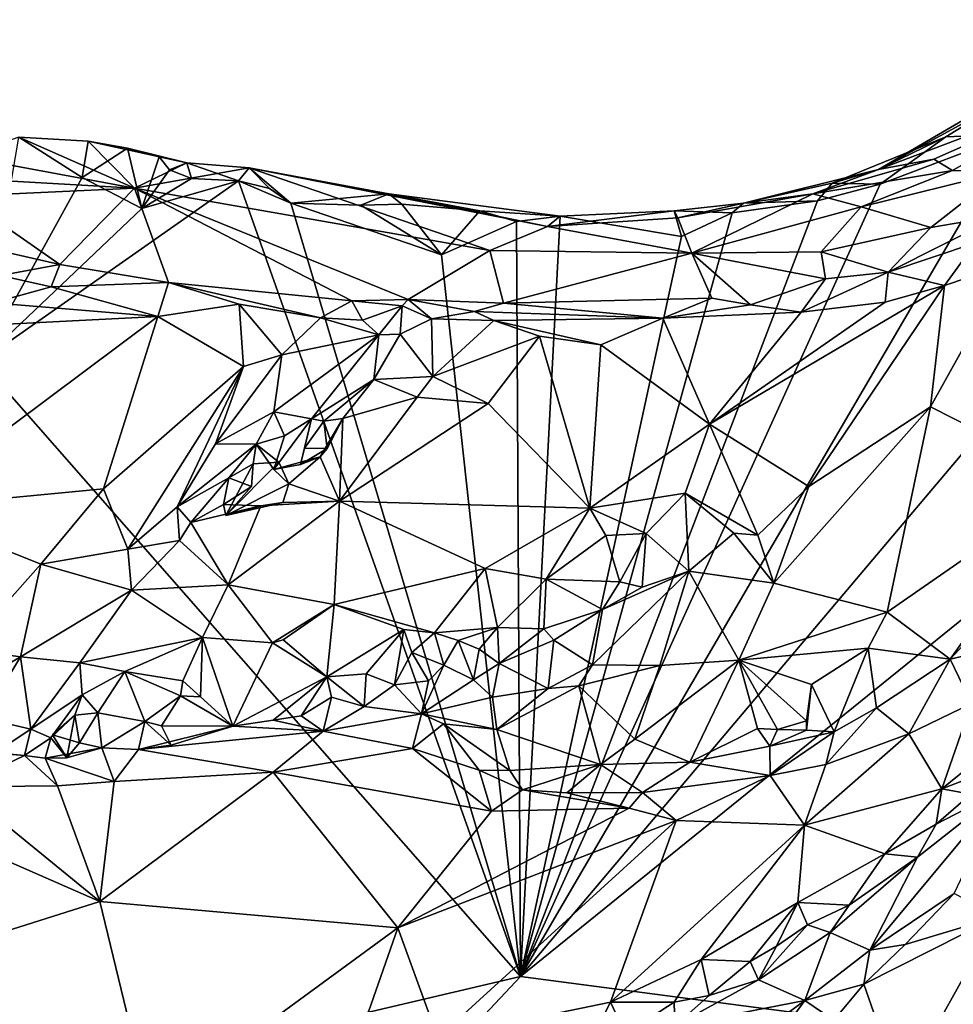
# Model space of a CAD drawing. Units: metres. Extents: x 24.3 to 29.3, y -4.5 to 7.6.
# Drawn here: x 26.6 to 27.2, y -3.5 to -2.9 of the extents above; entities that cross this region are included whole.
import ezdxf

# ---------------------------------------------------------------- set-up
doc = ezdxf.new("R2010")
doc.units = ezdxf.units.M

msp = doc.modelspace()

# ---------------------------------------------------------------- linework, layer by layer
at = {"layer": '3'}
for points in [[(26.91783, -3.51078, 3.54346), (27.40849, -2.93, 3.53945), (27.43633, -3.09135, 3.54104)], [(27.40849, -2.93, 3.53945), (26.91783, -3.51078, 3.54346), (27.21645, -2.99954, 3.53664)], [(27.13512, -3.02083, 3.64251), (27.2688, -2.97042, 3.87822), (27.27502, -2.93929, 3.67497)], [(27.13512, -3.02083, 3.64251), (27.27502, -2.93929, 3.67497), (27.21253, -2.97871, 3.59001)], [(27.13512, -3.02083, 3.64251), (27.16862, -3.01472, 3.7438), (27.2688, -2.97042, 3.87822)], [(27.16862, -3.01472, 3.7438), (27.17999, -3.02154, 3.8258), (27.2688, -2.97042, 3.87822)], [(27.17999, -3.02154, 3.8258), (27.20984, -3.02253, 3.93361), (27.2688, -2.97042, 3.87822)], [(27.21253, -2.97871, 3.59001), (27.1759, -3.00101, 3.58867), (27.13512, -3.02083, 3.64251)], [(27.21645, -2.99954, 3.53664), (27.1759, -3.00101, 3.58867), (27.21253, -2.97871, 3.59001)], [(26.91783, -3.51078, 3.54346), (27.136, -3.02976, 3.53673), (27.21645, -2.99954, 3.53664)], [(27.1759, -3.00101, 3.58867), (27.21645, -2.99954, 3.53664), (27.136, -3.02976, 3.53673)], [(26.57958, -3.01305, 3.58257), (26.68331, -3.03233, 3.78685), (26.6132, -3.00135, 3.53368)], [(26.65167, -3.02577, 3.53501), (26.58985, -3.13742, 3.53593), (26.6132, -3.00135, 3.53368)], [(26.65167, -3.02577, 3.53501), (26.6132, -3.00135, 3.53368), (26.65529, -3.00381, 3.53374)], [(26.68331, -3.03233, 3.78685), (26.65529, -3.00381, 3.53374), (26.6132, -3.00135, 3.53368)], [(26.65167, -3.02577, 3.53501), (26.65529, -3.00381, 3.53374), (26.67921, -3.00806, 3.53597)], [(26.65529, -3.00381, 3.53374), (26.68331, -3.03233, 3.78685), (26.71514, -3.01677, 3.56381)], [(26.65529, -3.00381, 3.53374), (26.71514, -3.01677, 3.56381), (26.67921, -3.00806, 3.53597)], [(27.1759, -3.00101, 3.58867), (27.136, -3.02976, 3.53673), (27.10704, -3.02922, 3.59275)], [(27.1759, -3.00101, 3.58867), (27.10704, -3.02922, 3.59275), (27.13512, -3.02083, 3.64251)], [(26.65167, -3.02577, 3.53501), (26.67921, -3.00806, 3.53597), (26.68794, -3.04459, 3.53515)], [(26.68794, -3.04459, 3.53515), (26.67921, -3.00806, 3.53597), (26.69841, -3.01327, 3.53533)], [(26.67921, -3.00806, 3.53597), (26.71514, -3.01677, 3.56381), (26.69841, -3.01327, 3.53533)], [(26.57958, -3.01305, 3.58257), (26.56618, -3.02557, 3.69631), (26.68331, -3.03233, 3.78685)], [(26.71514, -3.01677, 3.56381), (26.68331, -3.03233, 3.78685), (26.753, -3.01996, 3.57031)], [(26.68794, -3.04459, 3.53515), (26.69841, -3.01327, 3.53533), (26.70473, -3.02117, 3.53567)], [(26.70473, -3.02117, 3.53567), (26.69841, -3.01327, 3.53533), (26.71514, -3.01677, 3.56381)], [(26.70473, -3.02117, 3.53567), (26.71514, -3.01677, 3.56381), (26.71793, -3.02646, 3.53504)], [(26.71793, -3.02646, 3.53504), (26.71514, -3.01677, 3.56381), (26.74643, -3.02782, 3.5347)], [(26.74643, -3.02782, 3.5347), (26.71514, -3.01677, 3.56381), (26.753, -3.01996, 3.57031)], [(27.09517, -3.03563, 3.70298), (27.17999, -3.02154, 3.8258), (27.16862, -3.01472, 3.7438)], [(27.13512, -3.02083, 3.64251), (27.09517, -3.03563, 3.70298), (27.16862, -3.01472, 3.7438)], [(26.753, -3.01996, 3.57031), (26.68331, -3.03233, 3.78685), (26.89916, -3.07, 3.84984)], [(26.68794, -3.04459, 3.53515), (26.70473, -3.02117, 3.53567), (26.71793, -3.02646, 3.53504)], [(26.74643, -3.02782, 3.5347), (26.753, -3.01996, 3.57031), (26.76528, -3.03244, 3.53504)], [(26.76528, -3.03244, 3.53504), (26.753, -3.01996, 3.57031), (26.77827, -3.04139, 3.53492)], [(26.77827, -3.04139, 3.53492), (26.753, -3.01996, 3.57031), (26.83774, -3.03568, 3.56244)], [(26.753, -3.01996, 3.57031), (26.89916, -3.07, 3.84984), (26.93411, -3.05548, 3.71581)], [(26.83774, -3.03568, 3.56244), (26.753, -3.01996, 3.57031), (26.93411, -3.05548, 3.71581)], [(27.10704, -3.02922, 3.59275), (27.05315, -3.04129, 3.60325), (27.13512, -3.02083, 3.64251)], [(27.13512, -3.02083, 3.64251), (27.05315, -3.04129, 3.60325), (27.09517, -3.03563, 3.70298)], [(27.09517, -3.03563, 3.70298), (27.12463, -3.04353, 3.84816), (27.17999, -3.02154, 3.8258)], [(27.17999, -3.02154, 3.8258), (27.12463, -3.04353, 3.84816), (27.20984, -3.02253, 3.93361)], [(27.12463, -3.04353, 3.84816), (27.16677, -3.05614, 4.00174), (27.20984, -3.02253, 3.93361)], [(27.20984, -3.02253, 3.93361), (27.16677, -3.05614, 4.00174), (27.20934, -3.0489, 4.03639)], [(26.56618, -3.02557, 3.69631), (26.57842, -3.037, 3.77662), (26.68331, -3.03233, 3.78685)], [(26.58985, -3.13742, 3.53593), (26.65167, -3.02577, 3.53501), (26.68794, -3.04459, 3.53515)], [(26.58985, -3.13742, 3.53593), (26.68794, -3.04459, 3.53515), (26.74643, -3.02782, 3.5347)], [(26.58985, -3.13742, 3.53593), (26.74643, -3.02782, 3.5347), (26.91783, -3.51078, 3.54346)], [(26.74643, -3.02782, 3.5347), (26.68794, -3.04459, 3.53515), (26.71793, -3.02646, 3.53504)], [(26.91783, -3.51078, 3.54346), (26.74643, -3.02782, 3.5347), (26.77827, -3.04139, 3.53492)], [(26.77827, -3.04139, 3.53492), (26.74643, -3.02782, 3.5347), (26.76528, -3.03244, 3.53504)], [(27.05315, -3.04129, 3.60325), (27.10704, -3.02922, 3.59275), (27.09805, -3.04003, 3.53446)], [(27.09805, -3.04003, 3.53446), (27.10704, -3.02922, 3.59275), (27.136, -3.02976, 3.53673)], [(26.57842, -3.037, 3.77662), (26.63813, -3.07865, 4.16589), (26.68331, -3.03233, 3.78685)], [(26.63813, -3.07865, 4.16589), (26.70398, -3.08942, 4.166), (26.68331, -3.03233, 3.78685)], [(26.89916, -3.07, 3.84984), (26.68331, -3.03233, 3.78685), (26.84948, -3.09985, 4.09583)], [(26.68331, -3.03233, 3.78685), (26.70398, -3.08942, 4.166), (26.81539, -3.10065, 4.11885)], [(26.68331, -3.03233, 3.78685), (26.81539, -3.10065, 4.11885), (26.84948, -3.09985, 4.09583)], [(26.91783, -3.51078, 3.54346), (27.09805, -3.04003, 3.53446), (27.136, -3.02976, 3.53673)], [(27.01324, -3.05035, 3.71419), (27.09517, -3.03563, 3.70298), (27.05315, -3.04129, 3.60325)], [(27.01324, -3.05035, 3.71419), (27.02177, -3.07169, 3.90185), (27.09517, -3.03563, 3.70298)], [(27.09517, -3.03563, 3.70298), (27.02177, -3.07169, 3.90185), (27.12463, -3.04353, 3.84816)], [(26.57594, -3.06441, 4.01758), (26.63813, -3.07865, 4.16589), (26.57842, -3.037, 3.77662)], [(26.77827, -3.04139, 3.53492), (26.83774, -3.03568, 3.56244), (26.82087, -3.04256, 3.53573)], [(26.91783, -3.51078, 3.54346), (26.77827, -3.04139, 3.53492), (26.86979, -3.07269, 3.5365)], [(26.77827, -3.04139, 3.53492), (26.82087, -3.04256, 3.53573), (26.86979, -3.07269, 3.5365)], [(26.82087, -3.04256, 3.53573), (26.83774, -3.03568, 3.56244), (26.84565, -3.04192, 3.53591)], [(26.84565, -3.04192, 3.53591), (26.83774, -3.03568, 3.56244), (26.89307, -3.04593, 3.53425)], [(26.89307, -3.04593, 3.53425), (26.83774, -3.03568, 3.56244), (26.94179, -3.04919, 3.53959)], [(26.83774, -3.03568, 3.56244), (26.93411, -3.05548, 3.71581), (26.94179, -3.04919, 3.53959)], [(26.91783, -3.51078, 3.54346), (27.0462, -3.04728, 3.5365), (27.09805, -3.04003, 3.53446)], [(27.01107, -3.04603, 3.59569), (27.01324, -3.05035, 3.71419), (27.05315, -3.04129, 3.60325)], [(27.01107, -3.04603, 3.59569), (27.05315, -3.04129, 3.60325), (27.0462, -3.04728, 3.5365)], [(27.0462, -3.04728, 3.5365), (27.05315, -3.04129, 3.60325), (27.09805, -3.04003, 3.53446)], [(26.82087, -3.04256, 3.53573), (26.84565, -3.04192, 3.53591), (26.86979, -3.07269, 3.5365)], [(26.86979, -3.07269, 3.5365), (26.84565, -3.04192, 3.53591), (26.89307, -3.04593, 3.53425)], [(26.86979, -3.07269, 3.5365), (26.89307, -3.04593, 3.53425), (26.91533, -3.05238, 3.53626)], [(26.94179, -3.04919, 3.53959), (26.91533, -3.05238, 3.53626), (26.89307, -3.04593, 3.53425)], [(27.01546, -3.0615, 3.53714), (27.0462, -3.04728, 3.5365), (26.91783, -3.51078, 3.54346)], [(26.94179, -3.04919, 3.53959), (26.93411, -3.05548, 3.71581), (27.01107, -3.04603, 3.59569)], [(27.01107, -3.04603, 3.59569), (26.93411, -3.05548, 3.71581), (27.01324, -3.05035, 3.71419)], [(26.94179, -3.04919, 3.53959), (27.01107, -3.04603, 3.59569), (27.01546, -3.0615, 3.53714)], [(27.01546, -3.0615, 3.53714), (27.01107, -3.04603, 3.59569), (27.0462, -3.04728, 3.5365)], [(27.02177, -3.07169, 3.90185), (27.10021, -3.07098, 3.98159), (27.12463, -3.04353, 3.84816)], [(27.10021, -3.07098, 3.98159), (27.16677, -3.05614, 4.00174), (27.12463, -3.04353, 3.84816)], [(26.91783, -3.51078, 3.54346), (26.86979, -3.07269, 3.5365), (26.91533, -3.05238, 3.53626)], [(26.91783, -3.51078, 3.54346), (26.91533, -3.05238, 3.53626), (26.94179, -3.04919, 3.53959)], [(26.91783, -3.51078, 3.54346), (26.94179, -3.04919, 3.53959), (27.01546, -3.0615, 3.53714)], [(26.93411, -3.05548, 3.71581), (27.02177, -3.07169, 3.90185), (27.01324, -3.05035, 3.71419)], [(27.16677, -3.05614, 4.00174), (27.14095, -3.08327, 4.0668), (27.20934, -3.0489, 4.03639)], [(27.14095, -3.08327, 4.0668), (27.19403, -3.0654, 4.06236), (27.20934, -3.0489, 4.03639)], [(26.89916, -3.07, 3.84984), (27.02177, -3.07169, 3.90185), (26.93411, -3.05548, 3.71581)], [(27.10021, -3.07098, 3.98159), (27.14095, -3.08327, 4.0668), (27.16677, -3.05614, 4.00174)], [(26.57594, -3.06441, 4.01758), (26.60199, -3.08521, 4.19089), (26.63813, -3.07865, 4.16589)], [(27.19403, -3.0654, 4.06236), (27.14095, -3.08327, 4.0668), (27.17523, -3.09133, 4.0879)], [(27.17523, -3.09133, 4.0879), (27.21524, -3.07777, 4.09265), (27.19403, -3.0654, 4.06236)], [(26.89916, -3.07, 3.84984), (26.84948, -3.09985, 4.09583), (26.90744, -3.10202, 4.07453)], [(26.89916, -3.07, 3.84984), (26.90744, -3.10202, 4.07453), (27.02177, -3.07169, 3.90185)], [(27.02177, -3.07169, 3.90185), (27.10292, -3.08719, 4.05518), (27.10021, -3.07098, 3.98159)], [(27.10292, -3.08719, 4.05518), (27.14095, -3.08327, 4.0668), (27.10021, -3.07098, 3.98159)], [(27.02177, -3.07169, 3.90185), (26.90744, -3.10202, 4.07453), (27.03392, -3.09906, 4.0646)], [(27.02177, -3.07169, 3.90185), (27.03392, -3.09906, 4.0646), (27.05737, -3.10313, 4.07999)], [(27.02177, -3.07169, 3.90185), (27.05737, -3.10313, 4.07999), (27.10292, -3.08719, 4.05518)], [(26.60199, -3.08521, 4.19089), (26.63277, -3.09211, 4.19562), (26.63813, -3.07865, 4.16589)], [(26.63813, -3.07865, 4.16589), (26.63277, -3.09211, 4.19562), (26.70398, -3.08942, 4.166)], [(27.10292, -3.08719, 4.05518), (27.08821, -3.10751, 4.08475), (27.14095, -3.08327, 4.0668)], [(27.08821, -3.10751, 4.08475), (27.13912, -3.1015, 4.08513), (27.14095, -3.08327, 4.0668)], [(27.14095, -3.08327, 4.0668), (27.13912, -3.1015, 4.08513), (27.17523, -3.09133, 4.0879)], [(27.17523, -3.09133, 4.0879), (27.1667, -3.16503, 4.13026), (27.21524, -3.07777, 4.09265)], [(27.21524, -3.07777, 4.09265), (27.1667, -3.16503, 4.13026), (27.25524, -3.20996, 4.23128)], [(26.60199, -3.08521, 4.19089), (26.59739, -3.10193, 4.20706), (26.63277, -3.09211, 4.19562)], [(26.70398, -3.08942, 4.166), (26.63277, -3.09211, 4.19562), (26.69757, -3.11009, 4.18048)], [(26.70398, -3.08942, 4.166), (26.69757, -3.11009, 4.18048), (26.74696, -3.10266, 4.15941)], [(26.74696, -3.10266, 4.15941), (26.79622, -3.11104, 4.14356), (26.70398, -3.08942, 4.166)], [(26.70398, -3.08942, 4.166), (26.79622, -3.11104, 4.14356), (26.81539, -3.10065, 4.11885)], [(27.05737, -3.10313, 4.07999), (27.08821, -3.10751, 4.08475), (27.10292, -3.08719, 4.05518)], [(26.59739, -3.10193, 4.20706), (26.69757, -3.11009, 4.18048), (26.63277, -3.09211, 4.19562)], [(26.91783, -3.51078, 3.54346), (27.43633, -3.09135, 3.54104), (27.52242, -3.59023, 3.54894)], [(27.13912, -3.1015, 4.08513), (27.0324, -3.1755, 4.11252), (27.17523, -3.09133, 4.0879)], [(27.0324, -3.1755, 4.11252), (27.09289, -3.21332, 4.13384), (27.17523, -3.09133, 4.0879)], [(27.17523, -3.09133, 4.0879), (27.09289, -3.21332, 4.13384), (27.1667, -3.16503, 4.13026)], [(26.79622, -3.11104, 4.14356), (26.82174, -3.11242, 4.12964), (26.81539, -3.10065, 4.11885)], [(26.84948, -3.09985, 4.09583), (26.81539, -3.10065, 4.11885), (26.84595, -3.10369, 4.10505)], [(26.81539, -3.10065, 4.11885), (26.82174, -3.11242, 4.12964), (26.84595, -3.10369, 4.10505)], [(26.84595, -3.10369, 4.10505), (26.86361, -3.11155, 4.1016), (26.84948, -3.09985, 4.09583)], [(26.84948, -3.09985, 4.09583), (26.86361, -3.11155, 4.1016), (26.88984, -3.10712, 4.09298)], [(26.90744, -3.10202, 4.07453), (26.84948, -3.09985, 4.09583), (26.88984, -3.10712, 4.09298)], [(26.90744, -3.10202, 4.07453), (27.00423, -3.11119, 4.09055), (27.03392, -3.09906, 4.0646)], [(27.03392, -3.09906, 4.0646), (27.00423, -3.11119, 4.09055), (27.05737, -3.10313, 4.07999)], [(26.59739, -3.10193, 4.20706), (26.50218, -3.12007, 4.23113), (26.69757, -3.11009, 4.18048)], [(26.69757, -3.11009, 4.18048), (26.74947, -3.14047, 4.15775), (26.74696, -3.10266, 4.15941)], [(26.74696, -3.10266, 4.15941), (26.74947, -3.14047, 4.15775), (26.77277, -3.13343, 4.15149)], [(26.74696, -3.10266, 4.15941), (26.77277, -3.13343, 4.15149), (26.79622, -3.11104, 4.14356)], [(26.82174, -3.11242, 4.12964), (26.83167, -3.12128, 4.12039), (26.84595, -3.10369, 4.10505)], [(26.83167, -3.12128, 4.12039), (26.84468, -3.12088, 4.1043), (26.84595, -3.10369, 4.10505)], [(26.84468, -3.12088, 4.1043), (26.86361, -3.11155, 4.1016), (26.84595, -3.10369, 4.10505)], [(26.86361, -3.11155, 4.1016), (26.90161, -3.11246, 4.09932), (26.88984, -3.10712, 4.09298)], [(26.90744, -3.10202, 4.07453), (26.88984, -3.10712, 4.09298), (27.00423, -3.11119, 4.09055)], [(26.88984, -3.10712, 4.09298), (26.90161, -3.11246, 4.09932), (27.00423, -3.11119, 4.09055)], [(27.05737, -3.10313, 4.07999), (27.00423, -3.11119, 4.09055), (27.08821, -3.10751, 4.08475)], [(27.08821, -3.10751, 4.08475), (27.0324, -3.1755, 4.11252), (27.13912, -3.1015, 4.08513)], [(26.54163, -3.2264, 4.19096), (26.69757, -3.11009, 4.18048), (26.50218, -3.12007, 4.23113)], [(26.69757, -3.11009, 4.18048), (26.54163, -3.2264, 4.19096), (26.66462, -3.21482, 4.16965)], [(26.69757, -3.11009, 4.18048), (26.66462, -3.21482, 4.16965), (26.74947, -3.14047, 4.15775)], [(26.79622, -3.11104, 4.14356), (26.77277, -3.13343, 4.15149), (26.83167, -3.12128, 4.12039)], [(26.79622, -3.11104, 4.14356), (26.83167, -3.12128, 4.12039), (26.82174, -3.11242, 4.12964)], [(26.86361, -3.11155, 4.1016), (26.84468, -3.12088, 4.1043), (26.8645, -3.14646, 4.0958)], [(26.86361, -3.11155, 4.1016), (26.8645, -3.14646, 4.0958), (26.90161, -3.11246, 4.09932)], [(26.90161, -3.11246, 4.09932), (26.8645, -3.14646, 4.0958), (26.92923, -3.1221, 4.10725)], [(26.90161, -3.11246, 4.09932), (26.96655, -3.12725, 4.10423), (27.00423, -3.11119, 4.09055)], [(26.90161, -3.11246, 4.09932), (26.92923, -3.1221, 4.10725), (26.96655, -3.12725, 4.10423)], [(27.00423, -3.11119, 4.09055), (26.96655, -3.12725, 4.10423), (27.0324, -3.1755, 4.11252)], [(27.00423, -3.11119, 4.09055), (27.0324, -3.1755, 4.11252), (27.08821, -3.10751, 4.08475)], [(26.76797, -3.16803, 4.12218), (26.79087, -3.17217, 4.10173), (26.83167, -3.12128, 4.12039)], [(26.77277, -3.13343, 4.15149), (26.76797, -3.16803, 4.12218), (26.83167, -3.12128, 4.12039)], [(26.83167, -3.12128, 4.12039), (26.79087, -3.17217, 4.10173), (26.82865, -3.14836, 4.08944)], [(26.83167, -3.12128, 4.12039), (26.82865, -3.14836, 4.08944), (26.84468, -3.12088, 4.1043)], [(26.84468, -3.12088, 4.1043), (26.82865, -3.14836, 4.08944), (26.8645, -3.14646, 4.0958)], [(26.8645, -3.14646, 4.0958), (26.89813, -3.16296, 4.11921), (26.92923, -3.1221, 4.10725)], [(26.92923, -3.1221, 4.10725), (26.89813, -3.16296, 4.11921), (26.9598, -3.22649, 4.12807)], [(26.92923, -3.1221, 4.10725), (26.9598, -3.22649, 4.12807), (26.96655, -3.12725, 4.10423)], [(26.96655, -3.12725, 4.10423), (26.9598, -3.22649, 4.12807), (27.0324, -3.1755, 4.11252)], [(26.77277, -3.13343, 4.15149), (26.74947, -3.14047, 4.15775), (26.73264, -3.18733, 4.14362)], [(26.77277, -3.13343, 4.15149), (26.73264, -3.18733, 4.14362), (26.76797, -3.16803, 4.12218)], [(26.46884, -3.61611, 3.54272), (26.58985, -3.13742, 3.53593), (26.91783, -3.51078, 3.54346)], [(26.66462, -3.21482, 4.16965), (26.67931, -3.2513, 4.15609), (26.74947, -3.14047, 4.15775)], [(26.74947, -3.14047, 4.15775), (26.67931, -3.2513, 4.15609), (26.70929, -3.22563, 4.13312)], [(26.74947, -3.14047, 4.15775), (26.70929, -3.22563, 4.13312), (26.73264, -3.18733, 4.14362)], [(26.79087, -3.17217, 4.10173), (26.79838, -3.17374, 4.08905), (26.82865, -3.14836, 4.08944)], [(26.82865, -3.14836, 4.08944), (26.79838, -3.17374, 4.08905), (26.80981, -3.17201, 4.08291)], [(26.82865, -3.14836, 4.08944), (26.80981, -3.17201, 4.08291), (26.85505, -3.15917, 4.09748)], [(26.82865, -3.14836, 4.08944), (26.85505, -3.15917, 4.09748), (26.8645, -3.14646, 4.0958)], [(26.8645, -3.14646, 4.0958), (26.85505, -3.15917, 4.09748), (26.89813, -3.16296, 4.11921)], [(26.80981, -3.17201, 4.08291), (26.80782, -3.22225, 4.13617), (26.85505, -3.15917, 4.09748)], [(26.85505, -3.15917, 4.09748), (26.80782, -3.22225, 4.13617), (26.89813, -3.16296, 4.11921)], [(26.89813, -3.16296, 4.11921), (26.80782, -3.22225, 4.13617), (26.9598, -3.22649, 4.12807)], [(27.09289, -3.21332, 4.13384), (27.07149, -3.27193, 4.16515), (27.1667, -3.16503, 4.13026)], [(27.1667, -3.16503, 4.13026), (27.07149, -3.27193, 4.16515), (27.14027, -3.28966, 4.21116)], [(27.1667, -3.16503, 4.13026), (27.14027, -3.28966, 4.21116), (27.25524, -3.20996, 4.23128)], [(26.73264, -3.18733, 4.14362), (26.75734, -3.18758, 4.10544), (26.76797, -3.16803, 4.12218)], [(26.76797, -3.16803, 4.12218), (26.75734, -3.18758, 4.10544), (26.77443, -3.18246, 4.1038)], [(26.76797, -3.16803, 4.12218), (26.77443, -3.18246, 4.1038), (26.79087, -3.17217, 4.10173)], [(26.79087, -3.17217, 4.10173), (26.77443, -3.18246, 4.1038), (26.76808, -3.20296, 4.10648)], [(26.78425, -3.19991, 4.09012), (26.79087, -3.17217, 4.10173), (26.76808, -3.20296, 4.10648)], [(26.78425, -3.19991, 4.09012), (26.78665, -3.18997, 4.08438), (26.79087, -3.17217, 4.10173)], [(26.79087, -3.17217, 4.10173), (26.78665, -3.18997, 4.08438), (26.79838, -3.17374, 4.08905)], [(26.80044, -3.1903, 4.09162), (26.79602, -3.19534, 4.10512), (26.80981, -3.17201, 4.08291)], [(26.79602, -3.19534, 4.10512), (26.80782, -3.22225, 4.13617), (26.80981, -3.17201, 4.08291)], [(26.79838, -3.17374, 4.08905), (26.80044, -3.1903, 4.09162), (26.80981, -3.17201, 4.08291)], [(26.79838, -3.17374, 4.08905), (26.78665, -3.18997, 4.08438), (26.80044, -3.1903, 4.09162)], [(26.9598, -3.22649, 4.12807), (27.01767, -3.21737, 4.12604), (27.0324, -3.1755, 4.11252)], [(27.0324, -3.1755, 4.11252), (27.01767, -3.21737, 4.12604), (27.06186, -3.24289, 4.13287)], [(27.0324, -3.1755, 4.11252), (27.06186, -3.24289, 4.13287), (27.09289, -3.21332, 4.13384)], [(26.75734, -3.18758, 4.10544), (26.76808, -3.20296, 4.10648), (26.77443, -3.18246, 4.1038)], [(27.25524, -3.20996, 4.23128), (27.17858, -3.31817, 4.25633), (27.30785, -3.17918, 4.23979)], [(27.17858, -3.31817, 4.25633), (27.25959, -3.29908, 4.28451), (27.30785, -3.17918, 4.23979)], [(26.73264, -3.18733, 4.14362), (26.70929, -3.22563, 4.13312), (26.75734, -3.18758, 4.10544)], [(26.70929, -3.22563, 4.13312), (26.74062, -3.20798, 4.11144), (26.75734, -3.18758, 4.10544)], [(26.74062, -3.20798, 4.11144), (26.75544, -3.19959, 4.09822), (26.75734, -3.18758, 4.10544)], [(26.75734, -3.18758, 4.10544), (26.75544, -3.19959, 4.09822), (26.7711, -3.19847, 4.08732)], [(26.76808, -3.20296, 4.10648), (26.75734, -3.18758, 4.10544), (26.7711, -3.19847, 4.08732)], [(26.78665, -3.18997, 4.08438), (26.78425, -3.19991, 4.09012), (26.80044, -3.1903, 4.09162)], [(26.79602, -3.19534, 4.10512), (26.80044, -3.1903, 4.09162), (26.78425, -3.19991, 4.09012)], [(26.76808, -3.20296, 4.10648), (26.7771, -3.21177, 4.1164), (26.79602, -3.19534, 4.10512)], [(26.76808, -3.20296, 4.10648), (26.79602, -3.19534, 4.10512), (26.78425, -3.19991, 4.09012)], [(26.79602, -3.19534, 4.10512), (26.7771, -3.21177, 4.1164), (26.80782, -3.22225, 4.13617)], [(26.7711, -3.19847, 4.08732), (26.75544, -3.19959, 4.09822), (26.73884, -3.23099, 4.10984)], [(26.7771, -3.21177, 4.1164), (26.7711, -3.19847, 4.08732), (26.73884, -3.23099, 4.10984)], [(26.75544, -3.19959, 4.09822), (26.75434, -3.2133, 4.10756), (26.73884, -3.23099, 4.10984)], [(26.74062, -3.20798, 4.11144), (26.75434, -3.2133, 4.10756), (26.75544, -3.19959, 4.09822)], [(26.7771, -3.21177, 4.1164), (26.76808, -3.20296, 4.10648), (26.7711, -3.19847, 4.08732)], [(26.70929, -3.22563, 4.13312), (26.71754, -3.23525, 4.12146), (26.74062, -3.20798, 4.11144)], [(26.74062, -3.20798, 4.11144), (26.71754, -3.23525, 4.12146), (26.73739, -3.22424, 4.11764)], [(26.74062, -3.20798, 4.11144), (26.73739, -3.22424, 4.11764), (26.75434, -3.2133, 4.10756)], [(26.54163, -3.2264, 4.19096), (26.62659, -3.26035, 4.17572), (26.66462, -3.21482, 4.16965)], [(26.66462, -3.21482, 4.16965), (26.62659, -3.26035, 4.17572), (26.67931, -3.2513, 4.15609)], [(26.73739, -3.22424, 4.11764), (26.73884, -3.23099, 4.10984), (26.75434, -3.2133, 4.10756)], [(26.73884, -3.23099, 4.10984), (26.77344, -3.22301, 4.12645), (26.7771, -3.21177, 4.1164)], [(26.7771, -3.21177, 4.1164), (26.77344, -3.22301, 4.12645), (26.80782, -3.22225, 4.13617)], [(27.06186, -3.24289, 4.13287), (27.07149, -3.27193, 4.16515), (27.09289, -3.21332, 4.13384)], [(27.14027, -3.28966, 4.21116), (27.17858, -3.31817, 4.25633), (27.25524, -3.20996, 4.23128)], [(26.9598, -3.22649, 4.12807), (26.99398, -3.24188, 4.12823), (27.01767, -3.21737, 4.12604)], [(27.01767, -3.21737, 4.12604), (26.99398, -3.24188, 4.12823), (27.01985, -3.26467, 4.13951)], [(27.01767, -3.21737, 4.12604), (27.01985, -3.26467, 4.13951), (27.04724, -3.24157, 4.12602)], [(27.01767, -3.21737, 4.12604), (27.04724, -3.24157, 4.12602), (27.06186, -3.24289, 4.13287)], [(26.54163, -3.2264, 4.19096), (26.58068, -3.31195, 4.18636), (26.62659, -3.26035, 4.17572)], [(26.70929, -3.22563, 4.13312), (26.67931, -3.2513, 4.15609), (26.71069, -3.24616, 4.13528)], [(26.70929, -3.22563, 4.13312), (26.71069, -3.24616, 4.13528), (26.71754, -3.23525, 4.12146)], [(26.73739, -3.22424, 4.11764), (26.71754, -3.23525, 4.12146), (26.76005, -3.22502, 4.12569)], [(26.71754, -3.23525, 4.12146), (26.74016, -3.27297, 4.15553), (26.76005, -3.22502, 4.12569)], [(26.73884, -3.23099, 4.10984), (26.73739, -3.22424, 4.11764), (26.76005, -3.22502, 4.12569)], [(26.73884, -3.23099, 4.10984), (26.76005, -3.22502, 4.12569), (26.77344, -3.22301, 4.12645)], [(26.76005, -3.22502, 4.12569), (26.74016, -3.27297, 4.15553), (26.80782, -3.22225, 4.13617)], [(26.74016, -3.27297, 4.15553), (26.80467, -3.28494, 4.15027), (26.80782, -3.22225, 4.13617)], [(26.76005, -3.22502, 4.12569), (26.80782, -3.22225, 4.13617), (26.77344, -3.22301, 4.12645)], [(26.80782, -3.22225, 4.13617), (26.80467, -3.28494, 4.15027), (26.89623, -3.26314, 4.13786)], [(26.80782, -3.22225, 4.13617), (26.89623, -3.26314, 4.13786), (26.9598, -3.22649, 4.12807)], [(26.9598, -3.22649, 4.12807), (26.89623, -3.26314, 4.13786), (26.93326, -3.26961, 4.13031)], [(26.9598, -3.22649, 4.12807), (26.93326, -3.26961, 4.13031), (26.96949, -3.2431, 4.12776)], [(26.9598, -3.22649, 4.12807), (26.96949, -3.2431, 4.12776), (26.99398, -3.24188, 4.12823)], [(26.71069, -3.24616, 4.13528), (26.74016, -3.27297, 4.15553), (26.71754, -3.23525, 4.12146)], [(26.96949, -3.2431, 4.12776), (26.93326, -3.26961, 4.13031), (26.97812, -3.27123, 4.11678)], [(26.96949, -3.2431, 4.12776), (26.97812, -3.27123, 4.11678), (26.99398, -3.24188, 4.12823)], [(26.99398, -3.24188, 4.12823), (26.97812, -3.27123, 4.11678), (26.99169, -3.27438, 4.12425)], [(26.99398, -3.24188, 4.12823), (26.99169, -3.27438, 4.12425), (27.01985, -3.26467, 4.13951)], [(27.04724, -3.24157, 4.12602), (27.01985, -3.26467, 4.13951), (27.07149, -3.27193, 4.16515)], [(27.06186, -3.24289, 4.13287), (27.04724, -3.24157, 4.12602), (27.07149, -3.27193, 4.16515)], [(26.67931, -3.2513, 4.15609), (26.68156, -3.27631, 4.16231), (26.71069, -3.24616, 4.13528)], [(26.71069, -3.24616, 4.13528), (26.68156, -3.27631, 4.16231), (26.74016, -3.27297, 4.15553)], [(26.62659, -3.26035, 4.17572), (26.68156, -3.27631, 4.16231), (26.67931, -3.2513, 4.15609)], [(26.62659, -3.26035, 4.17572), (26.58068, -3.31195, 4.18636), (26.61416, -3.31671, 4.17899)], [(26.62659, -3.26035, 4.17572), (26.61416, -3.31671, 4.17899), (26.68156, -3.27631, 4.16231)], [(26.80467, -3.28494, 4.15027), (26.86562, -3.30217, 4.1299), (26.89623, -3.26314, 4.13786)], [(26.89623, -3.26314, 4.13786), (26.86562, -3.30217, 4.1299), (26.90386, -3.29886, 4.11729)], [(26.89623, -3.26314, 4.13786), (26.90386, -3.29886, 4.11729), (26.93326, -3.26961, 4.13031)], [(26.96759, -3.288, 4.1206), (26.96139, -3.32161, 4.16358), (27.01985, -3.26467, 4.13951)], [(27.01985, -3.26467, 4.13951), (26.96139, -3.32161, 4.16358), (27.00242, -3.32202, 4.17382)], [(26.99169, -3.27438, 4.12425), (26.96759, -3.288, 4.1206), (27.01985, -3.26467, 4.13951)], [(27.01985, -3.26467, 4.13951), (27.00242, -3.32202, 4.17382), (27.05036, -3.31865, 4.18101)], [(27.01985, -3.26467, 4.13951), (27.05036, -3.31865, 4.18101), (27.07149, -3.27193, 4.16515)], [(26.68156, -3.27631, 4.16231), (26.72476, -3.30496, 4.16392), (26.74016, -3.27297, 4.15553)], [(26.74016, -3.27297, 4.15553), (26.72476, -3.30496, 4.16392), (26.76719, -3.30828, 4.15318)], [(26.74016, -3.27297, 4.15553), (26.76719, -3.30828, 4.15318), (26.80467, -3.28494, 4.15027)], [(26.90386, -3.29886, 4.11729), (26.93181, -3.29966, 4.13071), (26.93326, -3.26961, 4.13031)], [(26.93326, -3.26961, 4.13031), (26.93181, -3.29966, 4.13071), (26.96759, -3.288, 4.1206)], [(26.93326, -3.26961, 4.13031), (26.96759, -3.288, 4.1206), (26.97812, -3.27123, 4.11678)], [(26.97812, -3.27123, 4.11678), (26.96759, -3.288, 4.1206), (26.99169, -3.27438, 4.12425)], [(27.07149, -3.27193, 4.16515), (27.05036, -3.31865, 4.18101), (27.14027, -3.28966, 4.21116)], [(26.68156, -3.27631, 4.16231), (26.61416, -3.31671, 4.17899), (26.65015, -3.32024, 4.17377)], [(26.68156, -3.27631, 4.16231), (26.65015, -3.32024, 4.17377), (26.72476, -3.30496, 4.16392)], [(26.76719, -3.30828, 4.15318), (26.77372, -3.30646, 4.15148), (26.80467, -3.28494, 4.15027)], [(26.77372, -3.30646, 4.15148), (26.80026, -3.32892, 4.12721), (26.80467, -3.28494, 4.15027)], [(26.80467, -3.28494, 4.15027), (26.80026, -3.32892, 4.12721), (26.8469, -3.30003, 4.13276)], [(26.80467, -3.28494, 4.15027), (26.8469, -3.30003, 4.13276), (26.86562, -3.30217, 4.1299)], [(26.93181, -3.29966, 4.13071), (26.93794, -3.30651, 4.1378), (26.96759, -3.288, 4.1206)], [(26.93794, -3.30651, 4.1378), (26.96139, -3.32161, 4.16358), (26.96759, -3.288, 4.1206)], [(27.14027, -3.28966, 4.21116), (27.05036, -3.31865, 4.18101), (27.12889, -3.31149, 4.21214)], [(27.14027, -3.28966, 4.21116), (27.12889, -3.31149, 4.21214), (27.17858, -3.31817, 4.25633)], [(26.80026, -3.32892, 4.12721), (26.82411, -3.32698, 4.11673), (26.8469, -3.30003, 4.13276)], [(26.8469, -3.30003, 4.13276), (26.82411, -3.32698, 4.11673), (26.84129, -3.33362, 4.12023)], [(26.8469, -3.30003, 4.13276), (26.84129, -3.33362, 4.12023), (26.85179, -3.31406, 4.12751)], [(26.8469, -3.30003, 4.13276), (26.85179, -3.31406, 4.12751), (26.86562, -3.30217, 4.1299)], [(26.86562, -3.30217, 4.1299), (26.85179, -3.31406, 4.12751), (26.87117, -3.32179, 4.12784)], [(26.86562, -3.30217, 4.1299), (26.87981, -3.30682, 4.12102), (26.90386, -3.29886, 4.11729)], [(26.86562, -3.30217, 4.1299), (26.87117, -3.32179, 4.12784), (26.87981, -3.30682, 4.12102)], [(26.90386, -3.29886, 4.11729), (26.87981, -3.30682, 4.12102), (26.89273, -3.31205, 4.11705)], [(26.89273, -3.31205, 4.11705), (26.90486, -3.32072, 4.12142), (26.90386, -3.29886, 4.11729)], [(26.90386, -3.29886, 4.11729), (26.90486, -3.32072, 4.12142), (26.93181, -3.29966, 4.13071)], [(26.93181, -3.29966, 4.13071), (26.90486, -3.32072, 4.12142), (26.93794, -3.30651, 4.1378)], [(27.19163, -3.34493, 4.28737), (27.25959, -3.29908, 4.28451), (27.17858, -3.31817, 4.25633)], [(26.65015, -3.32024, 4.17377), (26.67753, -3.32568, 4.16033), (26.72476, -3.30496, 4.16392)], [(26.72476, -3.30496, 4.16392), (26.67753, -3.32568, 4.16033), (26.71267, -3.33131, 4.15608)], [(26.71267, -3.33131, 4.15608), (26.72345, -3.34088, 4.13837), (26.72476, -3.30496, 4.16392)], [(26.72345, -3.34088, 4.13837), (26.74299, -3.35883, 4.13291), (26.72476, -3.30496, 4.16392)], [(26.72476, -3.30496, 4.16392), (26.74299, -3.35883, 4.13291), (26.76719, -3.30828, 4.15318)], [(26.76719, -3.30828, 4.15318), (26.74299, -3.35883, 4.13291), (26.80026, -3.32892, 4.12721)], [(26.77372, -3.30646, 4.15148), (26.76719, -3.30828, 4.15318), (26.80026, -3.32892, 4.12721)], [(26.87981, -3.30682, 4.12102), (26.87117, -3.32179, 4.12784), (26.88914, -3.33059, 4.13311)], [(26.89273, -3.31205, 4.11705), (26.87981, -3.30682, 4.12102), (26.88914, -3.33059, 4.13311)], [(26.90486, -3.32072, 4.12142), (26.93457, -3.33599, 4.16712), (26.93794, -3.30651, 4.1378)], [(26.93794, -3.30651, 4.1378), (26.93457, -3.33599, 4.16712), (26.96139, -3.32161, 4.16358)], [(26.58068, -3.31195, 4.18636), (26.58094, -3.33605, 4.17681), (26.61416, -3.31671, 4.17899)], [(26.84129, -3.33362, 4.12023), (26.86183, -3.33119, 4.13449), (26.85179, -3.31406, 4.12751)], [(26.85179, -3.31406, 4.12751), (26.86183, -3.33119, 4.13449), (26.87117, -3.32179, 4.12784)], [(26.89273, -3.31205, 4.11705), (26.88914, -3.33059, 4.13311), (26.90486, -3.32072, 4.12142)], [(27.05036, -3.31865, 4.18101), (27.09438, -3.33344, 4.1936), (27.12889, -3.31149, 4.21214)], [(27.09438, -3.33344, 4.1936), (27.10815, -3.36215, 4.21413), (27.12889, -3.31149, 4.21214)], [(27.12889, -3.31149, 4.21214), (27.10815, -3.36215, 4.21413), (27.1338, -3.34767, 4.2257)], [(27.12889, -3.31149, 4.21214), (27.1338, -3.34767, 4.2257), (27.17858, -3.31817, 4.25633)], [(26.58094, -3.33605, 4.17681), (26.59162, -3.35389, 4.15719), (26.61416, -3.31671, 4.17899)], [(26.59162, -3.35389, 4.15719), (26.62054, -3.36056, 4.15878), (26.61416, -3.31671, 4.17899)], [(26.61416, -3.31671, 4.17899), (26.62054, -3.36056, 4.15878), (26.65015, -3.32024, 4.17377)], [(26.65015, -3.32024, 4.17377), (26.62054, -3.36056, 4.15878), (26.65164, -3.3398, 4.1668)], [(26.65015, -3.32024, 4.17377), (26.65164, -3.3398, 4.1668), (26.67753, -3.32568, 4.16033)], [(26.86183, -3.33119, 4.13449), (26.85773, -3.35132, 4.15419), (26.87117, -3.32179, 4.12784)], [(26.87117, -3.32179, 4.12784), (26.85773, -3.35132, 4.15419), (26.88914, -3.33059, 4.13311)], [(26.88914, -3.33059, 4.13311), (26.90077, -3.34121, 4.15544), (26.90486, -3.32072, 4.12142)], [(26.90486, -3.32072, 4.12142), (26.90077, -3.34121, 4.15544), (26.93457, -3.33599, 4.16712)], [(26.96139, -3.32161, 4.16358), (26.93457, -3.33599, 4.16712), (26.95323, -3.33427, 4.16679)], [(26.96139, -3.32161, 4.16358), (26.95323, -3.33427, 4.16679), (27.00242, -3.32202, 4.17382)], [(26.95323, -3.33427, 4.16679), (26.98721, -3.36663, 4.15739), (27.00242, -3.32202, 4.17382)], [(27.00242, -3.32202, 4.17382), (26.98721, -3.36663, 4.15739), (27.05036, -3.31865, 4.18101)], [(26.98721, -3.36663, 4.15739), (27.02048, -3.38053, 4.16526), (27.05036, -3.31865, 4.18101)], [(27.05036, -3.31865, 4.18101), (27.02048, -3.38053, 4.16526), (27.06161, -3.36021, 4.17522)], [(27.05036, -3.31865, 4.18101), (27.06161, -3.36021, 4.17522), (27.07379, -3.36079, 4.17723)], [(27.05036, -3.31865, 4.18101), (27.07379, -3.36079, 4.17723), (27.09143, -3.35558, 4.18493)], [(27.05036, -3.31865, 4.18101), (27.09143, -3.35558, 4.18493), (27.09438, -3.33344, 4.1936)], [(27.17858, -3.31817, 4.25633), (27.1338, -3.34767, 4.2257), (27.15345, -3.36348, 4.28135)], [(27.15345, -3.36348, 4.28135), (27.19163, -3.34493, 4.28737), (27.17858, -3.31817, 4.25633)], [(26.65164, -3.3398, 4.1668), (26.66103, -3.35066, 4.14617), (26.67753, -3.32568, 4.16033)], [(26.66103, -3.35066, 4.14617), (26.68963, -3.356, 4.14609), (26.67753, -3.32568, 4.16033)], [(26.67753, -3.32568, 4.16033), (26.68963, -3.356, 4.14609), (26.71132, -3.34042, 4.1384)], [(26.67753, -3.32568, 4.16033), (26.71132, -3.34042, 4.1384), (26.71267, -3.33131, 4.15608)], [(26.80026, -3.32892, 4.12721), (26.8228, -3.34683, 4.12613), (26.82411, -3.32698, 4.11673)], [(26.82411, -3.32698, 4.11673), (26.8228, -3.34683, 4.12613), (26.84129, -3.33362, 4.12023)], [(26.71267, -3.33131, 4.15608), (26.71132, -3.34042, 4.1384), (26.72345, -3.34088, 4.13837)], [(26.74299, -3.35883, 4.13291), (26.76764, -3.35515, 4.12547), (26.80026, -3.32892, 4.12721)], [(26.80026, -3.32892, 4.12721), (26.76764, -3.35515, 4.12547), (26.78458, -3.3524, 4.1282)], [(26.80026, -3.32892, 4.12721), (26.78458, -3.3524, 4.1282), (26.80293, -3.34122, 4.12613)], [(26.80026, -3.32892, 4.12721), (26.80293, -3.34122, 4.12613), (26.8228, -3.34683, 4.12613)], [(26.8228, -3.34683, 4.12613), (26.85773, -3.35132, 4.15419), (26.84129, -3.33362, 4.12023)], [(26.86183, -3.33119, 4.13449), (26.84129, -3.33362, 4.12023), (26.85773, -3.35132, 4.15419)], [(26.88914, -3.33059, 4.13311), (26.85773, -3.35132, 4.15419), (26.90077, -3.34121, 4.15544)], [(26.93457, -3.33599, 4.16712), (26.9034, -3.36082, 4.16517), (26.95323, -3.33427, 4.16679)], [(26.95323, -3.33427, 4.16679), (26.9034, -3.36082, 4.16517), (26.96628, -3.38198, 4.15669)], [(26.95323, -3.33427, 4.16679), (26.96628, -3.38198, 4.15669), (26.98721, -3.36663, 4.15739)], [(27.09143, -3.35558, 4.18493), (27.09144, -3.36116, 4.19351), (27.09438, -3.33344, 4.1936)], [(27.09438, -3.33344, 4.1936), (27.09144, -3.36116, 4.19351), (27.10815, -3.36215, 4.21413)], [(26.65164, -3.3398, 4.1668), (26.62054, -3.36056, 4.15878), (26.63261, -3.36591, 4.15744)], [(26.64708, -3.35202, 4.14475), (26.65164, -3.3398, 4.1668), (26.63261, -3.36591, 4.15744)], [(26.65164, -3.3398, 4.1668), (26.64708, -3.35202, 4.14475), (26.66103, -3.35066, 4.14617)], [(26.69983, -3.35853, 4.13366), (26.71132, -3.34042, 4.1384), (26.68963, -3.356, 4.14609)], [(26.71132, -3.34042, 4.1384), (26.69983, -3.35853, 4.13366), (26.74299, -3.35883, 4.13291)], [(26.71132, -3.34042, 4.1384), (26.74299, -3.35883, 4.13291), (26.72345, -3.34088, 4.13837)], [(26.90077, -3.34121, 4.15544), (26.9034, -3.36082, 4.16517), (26.93457, -3.33599, 4.16712)], [(26.78458, -3.3524, 4.1282), (26.79786, -3.3617, 4.15203), (26.80293, -3.34122, 4.12613)], [(26.80293, -3.34122, 4.12613), (26.79786, -3.3617, 4.15203), (26.8228, -3.34683, 4.12613)], [(26.85773, -3.35132, 4.15419), (26.9034, -3.36082, 4.16517), (26.90077, -3.34121, 4.15544)], [(27.15345, -3.36348, 4.28135), (27.17356, -3.39688, 4.30774), (27.19163, -3.34493, 4.28737)], [(27.19163, -3.34493, 4.28737), (27.17356, -3.39688, 4.30774), (27.20096, -3.37471, 4.30224)], [(26.63261, -3.36591, 4.15744), (26.64236, -3.37796, 4.15159), (26.64708, -3.35202, 4.14475)], [(26.64708, -3.35202, 4.14475), (26.63359, -3.36411, 4.13859), (26.65005, -3.3688, 4.14382)], [(26.64236, -3.37796, 4.15159), (26.63359, -3.36411, 4.13859), (26.64708, -3.35202, 4.14475)], [(26.64708, -3.35202, 4.14475), (26.65005, -3.3688, 4.14382), (26.66103, -3.35066, 4.14617)], [(26.66103, -3.35066, 4.14617), (26.65005, -3.3688, 4.14382), (26.66359, -3.37189, 4.14487)], [(26.66103, -3.35066, 4.14617), (26.66359, -3.37189, 4.14487), (26.68963, -3.356, 4.14609)], [(26.8228, -3.34683, 4.12613), (26.79786, -3.3617, 4.15203), (26.85773, -3.35132, 4.15419)], [(26.85773, -3.35132, 4.15419), (26.79786, -3.3617, 4.15203), (26.8522, -3.37241, 4.17788)], [(26.85773, -3.35132, 4.15419), (26.8522, -3.37241, 4.17788), (26.87106, -3.35737, 4.16797)], [(26.85773, -3.35132, 4.15419), (26.87106, -3.35737, 4.16797), (26.9034, -3.36082, 4.16517)], [(27.10815, -3.36215, 4.21413), (27.10314, -3.38195, 4.26332), (27.1338, -3.34767, 4.2257)], [(27.1338, -3.34767, 4.2257), (27.10314, -3.38195, 4.26332), (27.15345, -3.36348, 4.28135)], [(26.59162, -3.35389, 4.15719), (26.59867, -3.37488, 4.15718), (26.62054, -3.36056, 4.15878)], [(26.68963, -3.356, 4.14609), (26.66359, -3.37189, 4.14487), (26.68576, -3.37302, 4.14964)], [(26.68963, -3.356, 4.14609), (26.68576, -3.37302, 4.14964), (26.7056, -3.37038, 4.14054)], [(26.68963, -3.356, 4.14609), (26.7056, -3.37038, 4.14054), (26.69983, -3.35853, 4.13366)], [(26.76764, -3.35515, 4.12547), (26.74299, -3.35883, 4.13291), (26.79786, -3.3617, 4.15203)], [(26.76764, -3.35515, 4.12547), (26.79786, -3.3617, 4.15203), (26.78458, -3.3524, 4.1282)], [(26.8522, -3.37241, 4.17788), (26.89263, -3.38555, 4.17994), (26.87106, -3.35737, 4.16797)], [(26.87106, -3.35737, 4.16797), (26.89263, -3.38555, 4.17994), (26.9113, -3.38562, 4.17141)], [(26.87106, -3.35737, 4.16797), (26.9113, -3.38562, 4.17141), (26.9034, -3.36082, 4.16517)], [(27.09143, -3.35558, 4.18493), (27.07379, -3.36079, 4.17723), (27.09144, -3.36116, 4.19351)], [(26.62054, -3.36056, 4.15878), (26.59867, -3.37488, 4.15718), (26.61652, -3.37666, 4.16152)], [(26.62054, -3.36056, 4.15878), (26.61652, -3.37666, 4.16152), (26.63261, -3.36591, 4.15744)], [(26.63359, -3.36411, 4.13859), (26.64236, -3.37796, 4.15159), (26.65005, -3.3688, 4.14382)], [(26.74299, -3.35883, 4.13291), (26.7056, -3.37038, 4.14054), (26.68576, -3.37302, 4.14964)], [(26.74299, -3.35883, 4.13291), (26.68576, -3.37302, 4.14964), (26.79786, -3.3617, 4.15203)], [(26.68576, -3.37302, 4.14964), (26.76755, -3.38678, 4.18829), (26.79786, -3.3617, 4.15203)], [(26.69983, -3.35853, 4.13366), (26.7056, -3.37038, 4.14054), (26.74299, -3.35883, 4.13291)], [(26.79786, -3.3617, 4.15203), (26.76755, -3.38678, 4.18829), (26.8522, -3.37241, 4.17788)], [(26.9034, -3.36082, 4.16517), (26.9113, -3.38562, 4.17141), (26.96628, -3.38198, 4.15669)], [(27.06161, -3.36021, 4.17522), (27.02048, -3.38053, 4.16526), (27.06921, -3.37091, 4.18229)], [(27.06161, -3.36021, 4.17522), (27.06921, -3.37091, 4.18229), (27.07379, -3.36079, 4.17723)], [(27.07379, -3.36079, 4.17723), (27.06921, -3.37091, 4.18229), (27.09144, -3.36116, 4.19351)], [(27.06921, -3.37091, 4.18229), (27.10815, -3.36215, 4.21413), (27.09144, -3.36116, 4.19351)], [(27.06921, -3.37091, 4.18229), (27.06927, -3.38871, 4.24482), (27.10815, -3.36215, 4.21413)], [(27.10815, -3.36215, 4.21413), (27.06927, -3.38871, 4.24482), (27.10314, -3.38195, 4.26332)], [(27.10314, -3.38195, 4.26332), (27.09018, -3.41878, 4.29359), (27.15345, -3.36348, 4.28135)], [(27.09018, -3.41878, 4.29359), (27.17356, -3.39688, 4.30774), (27.15345, -3.36348, 4.28135)], [(26.61652, -3.37666, 4.16152), (26.62907, -3.37826, 4.16242), (26.63261, -3.36591, 4.15744)], [(26.63261, -3.36591, 4.15744), (26.62907, -3.37826, 4.16242), (26.64236, -3.37796, 4.15159)], [(26.65005, -3.3688, 4.14382), (26.64236, -3.37796, 4.15159), (26.66359, -3.37189, 4.14487)], [(26.98721, -3.36663, 4.15739), (26.96628, -3.38198, 4.15669), (27.02048, -3.38053, 4.16526)], [(26.57034, -3.37282, 4.15745), (26.57702, -3.39557, 4.20551), (26.61652, -3.37666, 4.16152)], [(26.57034, -3.37282, 4.15745), (26.61652, -3.37666, 4.16152), (26.59867, -3.37488, 4.15718)], [(26.64236, -3.37796, 4.15159), (26.62907, -3.37826, 4.16242), (26.66359, -3.37189, 4.14487)], [(26.66359, -3.37189, 4.14487), (26.62907, -3.37826, 4.16242), (26.67101, -3.3924, 4.19655)], [(26.66359, -3.37189, 4.14487), (26.67101, -3.3924, 4.19655), (26.68576, -3.37302, 4.14964)], [(26.67101, -3.3924, 4.19655), (26.76755, -3.38678, 4.18829), (26.68576, -3.37302, 4.14964)], [(26.90023, -3.41036, 4.20971), (26.8522, -3.37241, 4.17788), (26.76755, -3.38678, 4.18829)], [(26.8522, -3.37241, 4.17788), (26.90023, -3.41036, 4.20971), (26.89263, -3.38555, 4.17994)], [(27.06921, -3.37091, 4.18229), (27.02048, -3.38053, 4.16526), (27.06927, -3.38871, 4.24482)], [(27.17356, -3.39688, 4.30774), (27.20883, -3.38321, 4.29808), (27.20096, -3.37471, 4.30224)], [(26.57702, -3.39557, 4.20551), (26.63668, -3.39495, 4.20039), (26.61652, -3.37666, 4.16152)], [(26.61652, -3.37666, 4.16152), (26.63668, -3.39495, 4.20039), (26.62907, -3.37826, 4.16242)], [(26.62907, -3.37826, 4.16242), (26.63668, -3.39495, 4.20039), (26.67101, -3.3924, 4.19655)], [(26.9113, -3.38562, 4.17141), (26.91898, -3.39739, 4.19387), (26.96628, -3.38198, 4.15669)], [(26.96628, -3.38198, 4.15669), (26.91898, -3.39739, 4.19387), (26.94591, -3.39928, 4.20119)], [(26.99176, -3.39899, 4.21096), (26.96628, -3.38198, 4.15669), (26.94591, -3.39928, 4.20119)], [(26.96628, -3.38198, 4.15669), (26.99176, -3.39899, 4.21096), (27.02048, -3.38053, 4.16526)], [(27.02048, -3.38053, 4.16526), (26.99176, -3.39899, 4.21096), (27.06927, -3.38871, 4.24482)], [(27.06927, -3.38871, 4.24482), (27.09018, -3.41878, 4.29359), (27.10314, -3.38195, 4.26332)], [(26.67101, -3.3924, 4.19655), (26.66237, -3.46523, 4.23927), (26.76755, -3.38678, 4.18829)], [(26.76755, -3.38678, 4.18829), (26.66237, -3.46523, 4.23927), (26.84323, -3.48107, 4.25216)], [(26.76755, -3.38678, 4.18829), (26.84323, -3.48107, 4.25216), (26.90023, -3.41036, 4.20971)], [(26.89263, -3.38555, 4.17994), (26.91898, -3.39739, 4.19387), (26.9113, -3.38562, 4.17141)], [(26.91898, -3.39739, 4.19387), (26.89263, -3.38555, 4.17994), (26.90023, -3.41036, 4.20971)], [(27.17356, -3.39688, 4.30774), (27.19122, -3.40006, 4.30194), (27.20883, -3.38321, 4.29808)], [(26.63668, -3.39495, 4.20039), (26.66237, -3.46523, 4.23927), (26.67101, -3.3924, 4.19655)], [(26.99176, -3.39899, 4.21096), (27.01219, -3.41602, 4.24911), (27.06927, -3.38871, 4.24482)], [(27.06927, -3.38871, 4.24482), (27.01219, -3.41602, 4.24911), (27.09018, -3.41878, 4.29359)], [(26.57702, -3.39557, 4.20551), (26.53095, -3.40773, 4.21352), (26.66237, -3.46523, 4.23927)], [(26.63668, -3.39495, 4.20039), (26.57702, -3.39557, 4.20551), (26.66237, -3.46523, 4.23927)], [(26.91898, -3.39739, 4.19387), (26.90023, -3.41036, 4.20971), (26.98379, -3.40861, 4.2277)], [(26.94591, -3.39928, 4.20119), (26.91898, -3.39739, 4.19387), (26.98379, -3.40861, 4.2277)], [(26.99176, -3.39899, 4.21096), (26.94591, -3.39928, 4.20119), (26.98379, -3.40861, 4.2277)], [(26.99176, -3.39899, 4.21096), (26.98379, -3.40861, 4.2277), (27.01219, -3.41602, 4.24911)], [(27.09018, -3.41878, 4.29359), (27.13891, -3.43626, 4.31555), (27.17356, -3.39688, 4.30774)], [(27.15886, -3.43818, 4.30582), (27.12988, -3.49474, 4.17833), (27.21115, -3.39695, 4.26654)], [(27.12988, -3.49474, 4.17833), (27.18103, -3.46031, 4.18658), (27.21115, -3.39695, 4.26654)], [(27.17356, -3.39688, 4.30774), (27.13891, -3.43626, 4.31555), (27.17002, -3.41814, 4.30896)], [(27.17002, -3.41814, 4.30896), (27.15886, -3.43818, 4.30582), (27.21115, -3.39695, 4.26654)], [(27.17356, -3.39688, 4.30774), (27.17002, -3.41814, 4.30896), (27.19122, -3.40006, 4.30194)], [(27.17002, -3.41814, 4.30896), (27.21115, -3.39695, 4.26654), (27.19122, -3.40006, 4.30194)], [(26.53095, -3.40773, 4.21352), (26.5477, -3.50135, 4.25416), (26.66237, -3.46523, 4.23927)], [(26.90023, -3.41036, 4.20971), (26.84323, -3.48107, 4.25216), (26.98379, -3.40861, 4.2277)], [(26.84323, -3.48107, 4.25216), (27.01219, -3.41602, 4.24911), (26.98379, -3.40861, 4.2277)], [(26.84323, -3.48107, 4.25216), (26.86752, -3.54799, 4.32011), (27.01219, -3.41602, 4.24911)], [(27.01219, -3.41602, 4.24911), (26.86752, -3.54799, 4.32011), (26.97246, -3.52635, 4.33288)], [(27.01219, -3.41602, 4.24911), (26.97246, -3.52635, 4.33288), (27.09018, -3.41878, 4.29359)], [(27.09018, -3.41878, 4.29359), (26.97246, -3.52635, 4.33288), (27.02734, -3.50028, 4.32871)], [(27.02734, -3.50028, 4.32871), (27.08612, -3.46588, 4.32128), (27.09018, -3.41878, 4.29359)], [(27.09018, -3.41878, 4.29359), (27.08612, -3.46588, 4.32128), (27.13891, -3.43626, 4.31555)], [(27.17002, -3.41814, 4.30896), (27.13891, -3.43626, 4.31555), (27.15886, -3.43818, 4.30582)], [(27.13891, -3.43626, 4.31555), (27.08612, -3.46588, 4.32128), (27.11737, -3.46747, 4.31706)], [(27.11737, -3.46747, 4.31706), (27.10565, -3.48396, 4.30787), (27.15886, -3.43818, 4.30582)], [(27.15886, -3.43818, 4.30582), (27.10565, -3.48396, 4.30787), (27.12988, -3.49474, 4.17833)], [(27.13891, -3.43626, 4.31555), (27.11737, -3.46747, 4.31706), (27.15886, -3.43818, 4.30582)], [(26.66237, -3.46523, 4.23927), (26.5477, -3.50135, 4.25416), (26.69288, -3.5912, 4.3215)], [(26.66237, -3.46523, 4.23927), (26.69288, -3.5912, 4.3215), (26.84323, -3.48107, 4.25216)], [(27.02734, -3.50028, 4.32871), (27.05723, -3.5015, 4.33012), (27.08612, -3.46588, 4.32128)], [(27.08612, -3.46588, 4.32128), (27.05723, -3.5015, 4.33012), (27.07308, -3.49225, 4.3274)], [(27.08612, -3.46588, 4.32128), (27.07308, -3.49225, 4.3274), (27.09203, -3.47926, 4.32266)], [(27.08612, -3.46588, 4.32128), (27.09203, -3.47926, 4.32266), (27.11737, -3.46747, 4.31706)], [(27.12988, -3.49474, 4.17833), (27.15135, -3.49118, 4.17135), (27.18103, -3.46031, 4.18658)], [(27.18103, -3.46031, 4.18658), (27.15135, -3.49118, 4.17135), (27.20714, -3.47441, 4.1889)], [(27.11737, -3.46747, 4.31706), (27.09203, -3.47926, 4.32266), (27.10565, -3.48396, 4.30787)], [(27.15135, -3.49118, 4.17135), (27.12628, -3.51541, 4.15717), (27.20714, -3.47441, 4.1889)], [(27.20714, -3.47441, 4.1889), (27.12628, -3.51541, 4.15717), (27.1486, -3.57968, 4.13249)], [(27.20714, -3.47441, 4.1889), (27.1486, -3.57968, 4.13249), (27.20598, -3.55511, 4.16134)], [(26.69288, -3.5912, 4.3215), (26.8079, -3.58249, 4.33293), (26.84323, -3.48107, 4.25216)], [(26.8079, -3.58249, 4.33293), (26.86752, -3.54799, 4.32011), (26.84323, -3.48107, 4.25216)], [(27.07308, -3.49225, 4.3274), (27.0623, -3.51271, 4.31928), (27.09203, -3.47926, 4.32266)], [(27.09203, -3.47926, 4.32266), (27.0623, -3.51271, 4.31928), (27.10565, -3.48396, 4.30787)], [(27.0623, -3.51271, 4.31928), (27.0903, -3.52535, 4.16021), (27.10565, -3.48396, 4.30787)], [(27.10565, -3.48396, 4.30787), (27.0903, -3.52535, 4.16021), (27.12988, -3.49474, 4.17833)], [(27.07308, -3.49225, 4.3274), (27.05723, -3.5015, 4.33012), (27.0623, -3.51271, 4.31928)], [(27.0903, -3.52535, 4.16021), (27.12628, -3.51541, 4.15717), (27.12988, -3.49474, 4.17833)], [(27.12988, -3.49474, 4.17833), (27.12628, -3.51541, 4.15717), (27.15135, -3.49118, 4.17135)], [(26.5477, -3.50135, 4.25416), (26.53389, -3.60306, 4.306), (26.69288, -3.5912, 4.3215)], [(27.02734, -3.50028, 4.32871), (26.97246, -3.52635, 4.33288), (27.01099, -3.52635, 4.33697)], [(27.02734, -3.50028, 4.32871), (27.01099, -3.52635, 4.33697), (27.03227, -3.52214, 4.33123)], [(27.02734, -3.50028, 4.32871), (27.03227, -3.52214, 4.33123), (27.05723, -3.5015, 4.33012)], [(27.05723, -3.5015, 4.33012), (27.03227, -3.52214, 4.33123), (27.0623, -3.51271, 4.31928)], [(26.41188, -4.04942, 3.54817), (26.46884, -3.61611, 3.54272), (26.91783, -3.51078, 3.54346)], [(27.52242, -3.59023, 3.54894), (26.41188, -4.04942, 3.54817), (26.91783, -3.51078, 3.54346)], [(27.0623, -3.51271, 4.31928), (27.01135, -3.5406, 4.32954), (27.0903, -3.52535, 4.16021)], [(27.0623, -3.51271, 4.31928), (27.03227, -3.52214, 4.33123), (27.01135, -3.5406, 4.32954)], [(27.0903, -3.52535, 4.16021), (27.10788, -3.53725, 4.14282), (27.12628, -3.51541, 4.15717)], [(27.12628, -3.51541, 4.15717), (27.10788, -3.53725, 4.14282), (27.1486, -3.57968, 4.13249)], [(27.01099, -3.52635, 4.33697), (27.01135, -3.5406, 4.32954), (27.03227, -3.52214, 4.33123)], [(27.01135, -3.5406, 4.32954), (27.04419, -3.55912, 4.1357), (27.0903, -3.52535, 4.16021)], [(27.04419, -3.55912, 4.1357), (27.07148, -3.55086, 4.13018), (27.0903, -3.52535, 4.16021)], [(27.0903, -3.52535, 4.16021), (27.07148, -3.55086, 4.13018), (27.10788, -3.53725, 4.14282)], [(26.86752, -3.54799, 4.32011), (26.96303, -3.54474, 4.33974), (26.97246, -3.52635, 4.33288)], [(26.97246, -3.52635, 4.33288), (26.96303, -3.54474, 4.33974), (26.98146, -3.54556, 4.33752)], [(27.01099, -3.52635, 4.33697), (26.97246, -3.52635, 4.33288), (26.98146, -3.54556, 4.33752)], [(27.01099, -3.52635, 4.33697), (26.98146, -3.54556, 4.33752), (27.01135, -3.5406, 4.32954)]]:
    msp.add_3dface(points, dxfattribs=at)

doc.saveas('drawing.dxf')
